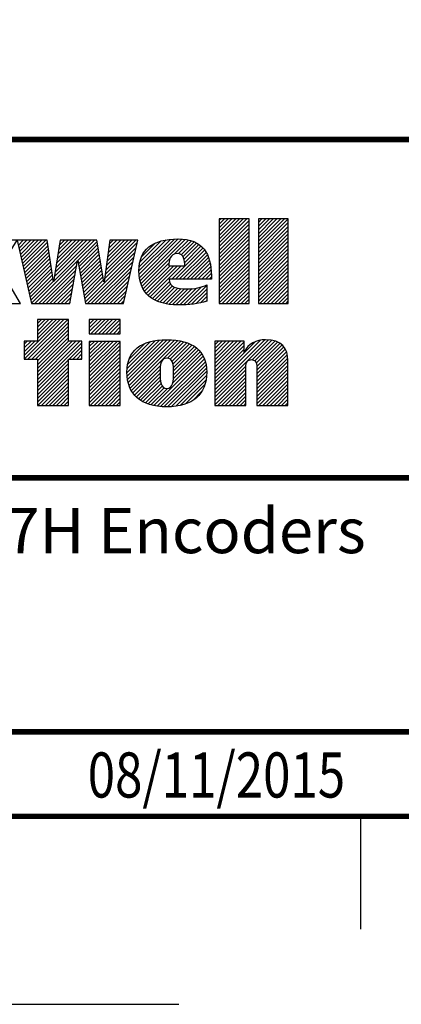
# Model space of a CAD drawing. Units: millimetres. Extents: x -1068 to 23397, y 306 to 8327.
# Drawn here: x -345 to -319, y 904 to 971 of the extents above; entities that cross this region are included whole.
import ezdxf
from ezdxf.enums import TextEntityAlignment as Align

# ---------------------------------------------------------------- set-up
doc = ezdxf.new("R2010")
doc.units = ezdxf.units.MM
doc.header["$LTSCALE"] = 1.75
doc.linetypes.add('HIDDEN', pattern=[1.905, 1.27, -0.635])
doc.layers.add('BORDER', color=1, linetype='Continuous')
doc.styles.add('ROMAND', font='romand')

# ---------------------------------------------------------------- blocks, each defined once
blk = doc.blocks.new('RA_LOGO_BL0')
at = {"linetype": 'Continuous'}
for p, q in [((0.6497, 0.1654), (0.7233, 0.239)), ((0.6497, 0.1754), (0.7133, 0.239)), ((0.6497, 0.1854), (0.7033, 0.239)), ((0.6497, 0.1953), (0.6934, 0.239)), ((0.6497, 0.2053), (0.6834, 0.239)), ((0.6497, 0.2153), (0.6734, 0.239)), ((0.6497, 0.2252), (0.6635, 0.239)), ((0.6497, 0.2352), (0.6535, 0.239)), ((0.7539, 0.16), (0.8328, 0.239)), ((0.7539, 0.1699), (0.8229, 0.239)), ((0.7539, 0.1799), (0.8129, 0.239)), ((0.7539, 0.1899), (0.803, 0.239)), ((0.7539, 0.1998), (0.793, 0.239)), ((0.7539, 0.2098), (0.783, 0.239)), ((0.7539, 0.2198), (0.7731, 0.239)), ((0.7539, 0.2297), (0.7631, 0.239)), ((0.6497, 0.1555), (0.729, 0.2347)), ((0.6497, 0.1455), (0.729, 0.2248)), ((0.6497, 0.1356), (0.729, 0.2148)), ((0.7539, 0.15), (0.8331, 0.2293)), ((0.7539, 0.1401), (0.8331, 0.2193)), ((0.4362, 0.1013), (0.5196, 0.1847)), ((0.4367, 0.0919), (0.5304, 0.1856)), ((0.4376, 0.0828), (0.5407, 0.1859)), ((0.4393, 0.0746), (0.5501, 0.1853)), ((0.4415, 0.0668), (0.5593, 0.1846)), ((0.6497, 0.1256), (0.729, 0.2048)), ((0.6497, 0.1156), (0.729, 0.1949)), ((0.6497, 0.1057), (0.729, 0.1849)), ((0.7539, 0.1301), (0.8331, 0.2093)), ((0.7539, 0.1201), (0.8331, 0.1994)), ((0.7539, 0.1102), (0.8331, 0.1894)), ((0.1156, 0.1693), (0.1286, 0.1822)), ((0.1174, 0.1611), (0.1385, 0.1822)), ((0.1192, 0.153), (0.1485, 0.1822)), ((0.1211, 0.1448), (0.1585, 0.1822)), ((0.1229, 0.1367), (0.1684, 0.1822)), ((0.1247, 0.1286), (0.1784, 0.1822)), ((0.1265, 0.1204), (0.1883, 0.1822)), ((0.1284, 0.1123), (0.1932, 0.1771)), ((0.1302, 0.1042), (0.1944, 0.1684)), ((0.132, 0.096), (0.1957, 0.1597)), ((0.2095, 0.0739), (0.3179, 0.1822)), ((0.2114, 0.0857), (0.3079, 0.1822)), ((0.2132, 0.0975), (0.2979, 0.1822)), ((0.2151, 0.1094), (0.288, 0.1822)), ((0.217, 0.1212), (0.278, 0.1822)), ((0.2189, 0.133), (0.268, 0.1822)), ((0.2207, 0.1449), (0.2581, 0.1822)), ((0.2226, 0.1567), (0.2481, 0.1822)), ((0.2245, 0.1685), (0.2382, 0.1822)), ((0.2263, 0.1804), (0.2282, 0.1822)), ((0.2738, 0.1282), (0.3249, 0.1793)), ((0.2752, 0.1197), (0.3263, 0.1708)), ((0.2767, 0.1112), (0.3278, 0.1623)), ((0.3448, 0.0796), (0.4285, 0.1634)), ((0.3463, 0.0911), (0.4314, 0.1762)), ((0.3479, 0.1027), (0.4274, 0.1822)), ((0.3494, 0.1142), (0.4175, 0.1822)), ((0.3509, 0.1257), (0.4075, 0.1822)), ((0.3525, 0.1372), (0.3976, 0.1822)), ((0.354, 0.1487), (0.3876, 0.1822)), ((0.3556, 0.1602), (0.3776, 0.1822)), ((0.3571, 0.1717), (0.3677, 0.1822)), ((0.4368, 0.1119), (0.5081, 0.1832)), ((0.4386, 0.1237), (0.4956, 0.1807)), ((0.4431, 0.1381), (0.4801, 0.1751)), ((0.5232, 0.0787), (0.6061, 0.1617)), ((0.5308, 0.1461), (0.5676, 0.1829)), ((0.5415, 0.1469), (0.5754, 0.1808)), ((0.5486, 0.144), (0.5827, 0.1781)), ((0.5533, 0.1387), (0.5895, 0.1749)), ((0.5562, 0.1317), (0.5956, 0.1711)), ((0.5578, 0.1233), (0.601, 0.1665)), ((0.6497, 0.0957), (0.729, 0.175)), ((0.6497, 0.0857), (0.729, 0.165)), ((0.7539, 0.1002), (0.8331, 0.1795)), ((0.7539, 0.0903), (0.8331, 0.1695)), ((0.7539, 0.0803), (0.8331, 0.1595)), ((0.1338, 0.0879), (0.197, 0.151)), ((0.1357, 0.0797), (0.1983, 0.1423)), ((0.1375, 0.0716), (0.1995, 0.1336)), ((0.2782, 0.1027), (0.3292, 0.1538)), ((0.2797, 0.0943), (0.3307, 0.1453)), ((0.2812, 0.0858), (0.3321, 0.1367)), ((0.2931, 0.018), (0.4257, 0.1506)), ((0.2991, 0.014), (0.4228, 0.1377)), ((0.4442, 0.0596), (0.5186, 0.1339)), ((0.5332, 0.0787), (0.6106, 0.1562)), ((0.5431, 0.0787), (0.6146, 0.1502)), ((0.5531, 0.0787), (0.6181, 0.1438)), ((0.5631, 0.0787), (0.621, 0.1367)), ((0.6497, 0.0758), (0.729, 0.155)), ((0.6497, 0.0658), (0.729, 0.1451)), ((0.6497, 0.0559), (0.729, 0.1351)), ((0.7539, 0.0703), (0.8331, 0.1496)), ((0.7539, 0.0604), (0.8331, 0.1396)), ((0.1393, 0.0635), (0.2008, 0.125)), ((0.1411, 0.0553), (0.2021, 0.1163)), ((0.143, 0.0472), (0.2034, 0.1076)), ((0.1596, 0.014), (0.2729, 0.1274)), ((0.1696, 0.014), (0.2707, 0.1152)), ((0.2827, 0.0773), (0.3336, 0.1282)), ((0.2841, 0.0688), (0.335, 0.1197)), ((0.2856, 0.0603), (0.3365, 0.1112)), ((0.309, 0.014), (0.4199, 0.1249)), ((0.319, 0.014), (0.417, 0.112)), ((0.4477, 0.053), (0.5157, 0.1211)), ((0.4513, 0.0467), (0.5188, 0.1142)), ((0.4557, 0.0411), (0.5288, 0.1142)), ((0.4606, 0.0361), (0.5387, 0.1142)), ((0.466, 0.0315), (0.5487, 0.1142)), ((0.573, 0.0787), (0.6236, 0.1293)), ((0.583, 0.0787), (0.6254, 0.1211)), ((0.5929, 0.0787), (0.627, 0.1128)), ((0.6497, 0.0459), (0.729, 0.1251)), ((0.6497, 0.0359), (0.729, 0.1152)), ((0.6497, 0.026), (0.729, 0.1052)), ((0.7539, 0.0504), (0.8331, 0.1296)), ((0.7539, 0.0404), (0.8331, 0.1197)), ((0.7539, 0.0305), (0.8331, 0.1097)), ((0.1448, 0.039), (0.2046, 0.0989)), ((0.1466, 0.0309), (0.2059, 0.0902)), ((0.1484, 0.0228), (0.2072, 0.0815)), ((0.1795, 0.014), (0.2685, 0.103)), ((0.1895, 0.014), (0.2663, 0.0908)), ((0.1995, 0.014), (0.2641, 0.0787)), ((0.2871, 0.0519), (0.3379, 0.1027)), ((0.2886, 0.0434), (0.3394, 0.0942)), ((0.2901, 0.0349), (0.3408, 0.0856)), ((0.329, 0.014), (0.4141, 0.0992)), ((0.3389, 0.014), (0.4113, 0.0864)), ((0.6029, 0.0787), (0.6278, 0.1037)), ((0.6129, 0.0787), (0.6286, 0.0945)), ((0.6228, 0.0787), (0.6287, 0.0846)), ((0.6497, 0.016), (0.729, 0.0953)), ((0.6577, 0.014), (0.729, 0.0853)), ((0.7539, 0.0205), (0.8331, 0.0998)), ((0.7573, 0.014), (0.8331, 0.0898)), ((0.7673, 0.014), (0.8331, 0.0798)), ((0.1502, 0.0146), (0.2085, 0.0728)), ((0.2094, 0.014), (0.2619, 0.0665)), ((0.2194, 0.014), (0.2597, 0.0543)), ((0.2916, 0.0264), (0.3423, 0.0771)), ((0.3489, 0.014), (0.4084, 0.0735)), ((0.3588, 0.014), (0.4055, 0.0607)), ((0.4718, 0.0273), (0.5172, 0.0728)), ((0.4781, 0.0237), (0.5204, 0.0659)), ((0.4848, 0.0204), (0.5253, 0.0609)), ((0.492, 0.0176), (0.5317, 0.0573)), ((0.4996, 0.0153), (0.5393, 0.055)), ((0.5077, 0.0134), (0.5479, 0.0536)), ((0.5163, 0.012), (0.5571, 0.0528)), ((0.5253, 0.0111), (0.5672, 0.053)), ((0.5346, 0.0104), (0.5779, 0.0538)), ((0.5445, 0.0103), (0.5892, 0.0551)), ((0.5548, 0.0107), (0.6022, 0.0581)), ((0.5654, 0.0114), (0.6164, 0.0623)), ((0.5761, 0.0121), (0.6164, 0.0524)), ((0.6677, 0.014), (0.729, 0.0753)), ((0.6776, 0.014), (0.729, 0.0654)), ((0.6876, 0.014), (0.729, 0.0554)), ((0.7773, 0.014), (0.8331, 0.0699)), ((0.7872, 0.014), (0.8331, 0.0599)), ((0.2293, 0.014), (0.2575, 0.0421)), ((0.2393, 0.014), (0.2552, 0.03)), ((0.3688, 0.014), (0.4026, 0.0478)), ((0.3788, 0.014), (0.3998, 0.035)), ((0.5878, 0.0138), (0.6164, 0.0424)), ((0.5997, 0.0158), (0.6164, 0.0325)), ((0.6976, 0.014), (0.729, 0.0454)), ((0.7075, 0.014), (0.729, 0.0355)), ((0.7972, 0.014), (0.8331, 0.0499)), ((0.8072, 0.014), (0.8331, 0.04)), ((0.8171, 0.014), (0.8331, 0.03)), ((0.1198, 0.014), (0.1205, 0.0147)), ((0.2493, 0.014), (0.253, 0.0178)), ((0.3887, 0.014), (0.3969, 0.0222)), ((0.613, 0.0191), (0.6164, 0.0225)), ((0.7175, 0.014), (0.729, 0.0255)), ((0.7275, 0.014), (0.729, 0.0156)), ((0.8271, 0.014), (0.8331, 0.0201)), ((0.1311, -0.1241), (0.2267, -0.0284)), ((0.1312, -0.134), (0.2367, -0.0284)), ((0.1411, -0.134), (0.2467, -0.0284)), ((0.1511, -0.134), (0.2489, -0.0362)), ((0.1611, -0.134), (0.2489, -0.0462)), ((0.2489, -0.0284), (0.1662, -0.0284)), ((0.1662, -0.0284), (0.1662, -0.086)), ((0.1662, -0.079), (0.2168, -0.0284)), ((0.1662, -0.069), (0.2068, -0.0284)), ((0.1662, -0.0591), (0.1968, -0.0284)), ((0.1662, -0.0491), (0.1869, -0.0284)), ((0.1662, -0.0391), (0.1769, -0.0284)), ((0.1662, -0.0292), (0.167, -0.0284)), ((0.2489, -0.086), (0.2489, -0.0284)), ((0.304, -0.0608), (0.3362, -0.0285)), ((0.304, -0.0508), (0.3263, -0.0285)), ((0.304, -0.0408), (0.3163, -0.0285)), ((0.304, -0.0309), (0.3064, -0.0285)), ((0.3084, -0.0663), (0.3462, -0.0285)), ((0.3184, -0.0663), (0.3562, -0.0285)), ((0.3284, -0.0663), (0.3661, -0.0285)), ((0.3383, -0.0663), (0.3761, -0.0285)), ((0.3483, -0.0663), (0.386, -0.0285)), ((0.3582, -0.0663), (0.3865, -0.038)), ((0.3682, -0.0663), (0.3865, -0.048)), ((0.1662, -0.1388), (0.2489, -0.0561)), ((0.1662, -0.1487), (0.2489, -0.0661)), ((0.1662, -0.1587), (0.2489, -0.076)), ((0.3782, -0.0663), (0.3865, -0.0579)), ((0.1662, -0.086), (0.1311, -0.086)), ((0.1311, -0.086), (0.1311, -0.134)), ((0.1311, -0.1141), (0.1592, -0.086)), ((0.1311, -0.1042), (0.1493, -0.086)), ((0.1311, -0.0942), (0.1393, -0.086)), ((0.1662, -0.1985), (0.2788, -0.086)), ((0.1662, -0.1886), (0.2688, -0.086)), ((0.1662, -0.1786), (0.2589, -0.086)), ((0.1662, -0.1687), (0.2489, -0.086)), ((0.1662, -0.2085), (0.2844, -0.0903)), ((0.2844, -0.086), (0.2489, -0.086)), ((0.2507, -0.134), (0.2844, -0.1003)), ((0.2844, -0.134), (0.2844, -0.086)), ((0.304, -0.1604), (0.3778, -0.0866)), ((0.304, -0.1504), (0.3678, -0.0866)), ((0.304, -0.1405), (0.3579, -0.0866)), ((0.304, -0.1305), (0.3479, -0.0866)), ((0.304, -0.1205), (0.338, -0.0866)), ((0.304, -0.1106), (0.328, -0.0866)), ((0.304, -0.1006), (0.318, -0.0866)), ((0.304, -0.0906), (0.3081, -0.0866)), ((0.304, -0.1703), (0.3865, -0.0878)), ((0.304, -0.1803), (0.3865, -0.0978)), ((0.4044, -0.1696), (0.4905, -0.0835)), ((0.405, -0.1789), (0.5012, -0.0827)), ((0.405, -0.159), (0.4791, -0.0849)), ((0.406, -0.1879), (0.5115, -0.0824)), ((0.4065, -0.1476), (0.4668, -0.0872)), ((0.4077, -0.1962), (0.521, -0.0829)), ((0.4099, -0.2039), (0.5303, -0.0835)), ((0.4103, -0.1338), (0.4521, -0.092)), ((0.4127, -0.2111), (0.5392, -0.0845)), ((0.4161, -0.2176), (0.5476, -0.0861)), ((0.5121, -0.1316), (0.5558, -0.0879)), ((0.5195, -0.1342), (0.5633, -0.0904)), ((0.524, -0.1396), (0.5705, -0.0931)), ((0.5265, -0.147), (0.5771, -0.0965)), ((0.5278, -0.1557), (0.5834, -0.1001)), ((0.5283, -0.1652), (0.5891, -0.1044)), ((0.6376, -0.2153), (0.7704, -0.0825)), ((0.6376, -0.2252), (0.7798, -0.083)), ((0.6376, -0.2053), (0.7591, -0.0838)), ((0.6376, -0.1555), (0.707, -0.0862)), ((0.6376, -0.1455), (0.697, -0.0862)), ((0.6376, -0.1356), (0.687, -0.0862)), ((0.6376, -0.1256), (0.6771, -0.0862)), ((0.6376, -0.1156), (0.6671, -0.0862)), ((0.6376, -0.1057), (0.6571, -0.0862)), ((0.6376, -0.0957), (0.6472, -0.0862)), ((0.6376, -0.1655), (0.7156, -0.0875)), ((0.6376, -0.1953), (0.7453, -0.0877)), ((0.6376, -0.1754), (0.7156, -0.0975)), ((0.7372, -0.1356), (0.789, -0.0838)), ((0.7443, -0.1385), (0.7969, -0.0859)), ((0.7481, -0.1446), (0.8042, -0.0885)), ((0.7494, -0.1533), (0.8108, -0.0919)), ((0.7495, -0.1632), (0.8163, -0.0964)), ((0.7495, -0.1732), (0.8212, -0.1015)), ((0.2607, -0.134), (0.2844, -0.1103)), ((0.2706, -0.134), (0.2844, -0.1202)), ((0.2806, -0.134), (0.2844, -0.1302)), ((0.304, -0.1903), (0.3865, -0.1078)), ((0.304, -0.2002), (0.3865, -0.1177)), ((0.304, -0.2102), (0.3865, -0.1277)), ((0.476, -0.2574), (0.6071, -0.1262)), ((0.5257, -0.1977), (0.6033, -0.1201)), ((0.5277, -0.1857), (0.5992, -0.1143)), ((0.5282, -0.1752), (0.5944, -0.1091)), ((0.6376, -0.1854), (0.7156, -0.1074)), ((0.7495, -0.1831), (0.8252, -0.1074)), ((0.7495, -0.1931), (0.8281, -0.1145)), ((0.7495, -0.203), (0.8303, -0.1222)), ((0.7495, -0.213), (0.8316, -0.1309)), ((0.1311, -0.134), (0.1662, -0.134)), ((0.1662, -0.134), (0.1662, -0.2571)), ((0.1662, -0.2185), (0.2489, -0.1358)), ((0.1662, -0.2284), (0.2489, -0.1458)), ((0.1662, -0.2384), (0.2489, -0.1557)), ((0.2489, -0.2571), (0.2489, -0.134)), ((0.2489, -0.134), (0.2844, -0.134)), ((0.304, -0.2202), (0.3865, -0.1376)), ((0.304, -0.2301), (0.3865, -0.1476)), ((0.4198, -0.2239), (0.4933, -0.1504)), ((0.4843, -0.259), (0.61, -0.1333)), ((0.4934, -0.2599), (0.6126, -0.1407)), ((0.5025, -0.2607), (0.6144, -0.1489)), ((0.6376, -0.2352), (0.7203, -0.1526)), ((0.7495, -0.223), (0.832, -0.1405)), ((0.7495, -0.2329), (0.832, -0.1504)), ((0.1662, -0.2483), (0.2489, -0.1657)), ((0.1674, -0.2571), (0.2489, -0.1757)), ((0.304, -0.2401), (0.3865, -0.1576)), ((0.304, -0.25), (0.3865, -0.1675)), ((0.3069, -0.2571), (0.3865, -0.1775)), ((0.4241, -0.2295), (0.4924, -0.1613)), ((0.429, -0.2346), (0.4923, -0.1714)), ((0.4345, -0.2391), (0.4925, -0.1811)), ((0.5124, -0.2608), (0.6155, -0.1577)), ((0.5229, -0.2603), (0.6161, -0.167)), ((0.5339, -0.2592), (0.6156, -0.1775)), ((0.6376, -0.2452), (0.7202, -0.1626)), ((0.6376, -0.2551), (0.7202, -0.1726)), ((0.6456, -0.2571), (0.7202, -0.1826)), ((0.7495, -0.2429), (0.832, -0.1604)), ((0.7495, -0.2529), (0.832, -0.1703)), ((0.7552, -0.2571), (0.832, -0.1803)), ((0.1774, -0.2571), (0.2489, -0.1856)), ((0.1874, -0.2571), (0.2489, -0.1956)), ((0.1973, -0.2571), (0.2489, -0.2056)), ((0.3169, -0.2571), (0.3865, -0.1875)), ((0.3268, -0.2571), (0.3865, -0.1974)), ((0.3368, -0.2571), (0.3865, -0.2074)), ((0.4401, -0.2434), (0.4933, -0.1902)), ((0.4465, -0.247), (0.495, -0.1986)), ((0.4531, -0.2504), (0.498, -0.2055)), ((0.5461, -0.257), (0.6144, -0.1887)), ((0.56, -0.253), (0.6114, -0.2017)), ((0.6556, -0.2571), (0.7202, -0.1925)), ((0.6655, -0.2571), (0.7202, -0.2025)), ((0.7652, -0.2571), (0.832, -0.1903)), ((0.7751, -0.2571), (0.832, -0.2002)), ((0.2073, -0.2571), (0.2489, -0.2155)), ((0.2172, -0.2571), (0.2489, -0.2255)), ((0.2272, -0.2571), (0.2489, -0.2354)), ((0.3468, -0.2571), (0.3865, -0.2173)), ((0.3567, -0.2571), (0.3865, -0.2273)), ((0.4603, -0.2531), (0.5032, -0.2103)), ((0.4678, -0.2556), (0.5117, -0.2117)), ((0.579, -0.244), (0.6027, -0.2204)), ((0.6755, -0.2571), (0.7202, -0.2124)), ((0.6855, -0.2571), (0.7202, -0.2224)), ((0.6954, -0.2571), (0.7202, -0.2324)), ((0.7851, -0.2571), (0.832, -0.2102)), ((0.7951, -0.2571), (0.832, -0.2202)), ((0.805, -0.2571), (0.832, -0.2301)), ((0.1662, -0.2571), (0.2489, -0.2571)), ((0.2372, -0.2571), (0.2489, -0.2454)), ((0.2471, -0.2571), (0.2489, -0.2554)), ((0.3667, -0.2571), (0.3865, -0.2373)), ((0.3766, -0.2571), (0.3865, -0.2472)), ((0.7054, -0.2571), (0.7202, -0.2423)), ((0.7154, -0.2571), (0.7202, -0.2523)), ((0.815, -0.2571), (0.832, -0.2401)), ((0.8249, -0.2571), (0.832, -0.25))]:
    blk.add_line(p, q, dxfattribs=at)
for points, knots in [([(-0.0171, 0.108), (-0.0171, 0.108), (-0.0165, 0.108), (-0.0165, 0.108), (-0.0165, 0.108), (0.0234, 0.1822), (0.0234, 0.1822), (0.0234, 0.1822), (0.1121, 0.1822), (0.1121, 0.1822), (0.1121, 0.1822), (0.0652, 0.108), (0.0652, 0.108), (0.0652, 0.108), (0.1209, 0.014), (0.1209, 0.014), (0.1209, 0.014), (0.0293, 0.014), (0.0293, 0.014), (0.0293, 0.014), (-0.0165, 0.108), (-0.0165, 0.108), (-0.0165, 0.108), (-0.0171, 0.108), (-0.0171, 0.108), (-0.0171, 0.108), (-0.0171, 0.014), (-0.0171, 0.014), (-0.0171, 0.014), (-0.0983, 0.014), (-0.0983, 0.014), (-0.0983, 0.014), (-0.0983, 0.239), (-0.0983, 0.239), (-0.0983, 0.239), (-0.0171, 0.239), (-0.0171, 0.239), (-0.0171, 0.239), (-0.0171, 0.108), (-0.0171, 0.108)], [0, 0, 0, 0, 1, 1, 1, 2, 2, 2, 3, 3, 3, 4, 4, 4, 5, 5, 5, 6, 6, 6, 7, 7, 7, 8, 8, 8, 9, 9, 9, 10, 10, 10, 11, 11, 11, 12, 12, 12, 13, 13, 13, 13]), ([(0.729, 0.239), (0.729, 0.239), (0.729, 0.014), (0.729, 0.014), (0.729, 0.014), (0.6497, 0.014), (0.6497, 0.014), (0.6497, 0.014), (0.6497, 0.239), (0.6497, 0.239), (0.6497, 0.239), (0.729, 0.239), (0.729, 0.239)], [0, 0, 0, 0, 1, 1, 1, 2, 2, 2, 3, 3, 3, 4, 4, 4, 4]), ([(0.8331, 0.239), (0.8331, 0.239), (0.8331, 0.014), (0.8331, 0.014), (0.8331, 0.014), (0.7539, 0.014), (0.7539, 0.014), (0.7539, 0.014), (0.7539, 0.239), (0.7539, 0.239), (0.7539, 0.239), (0.8331, 0.239), (0.8331, 0.239)], [0, 0, 0, 0, 1, 1, 1, 2, 2, 2, 3, 3, 3, 4, 4, 4, 4]), ([(0.6287, 0.0787), (0.6287, 0.0787), (0.6287, 0.0887), (0.6287, 0.0887), (0.6287, 0.1453), (0.6057, 0.1859), (0.5404, 0.1859), (0.4722, 0.1859), (0.4362, 0.1575), (0.4362, 0.1013), (0.4362, 0.0431), (0.4722, 0.0103), (0.5404, 0.0103), (0.5689, 0.0103), (0.5947, 0.0132), (0.6164, 0.02), (0.6164, 0.02), (0.6164, 0.0635), (0.6164, 0.0635), (0.6035, 0.0567), (0.5834, 0.0528), (0.5612, 0.0528), (0.5371, 0.0528), (0.5174, 0.0576), (0.5161, 0.0787), (0.5161, 0.0787), (0.6287, 0.0787), (0.6287, 0.0787)], [0, 0, 0, 0, 1, 1, 1, 2, 2, 2, 3, 3, 3, 4, 4, 4, 5, 5, 5, 6, 6, 6, 7, 7, 7, 8, 8, 8, 9, 9, 9, 9]), ([(0.2086, 0.0721), (0.2086, 0.0721), (0.2092, 0.0721), (0.2092, 0.0721), (0.2092, 0.0721), (0.2266, 0.1822), (0.2266, 0.1822), (0.2266, 0.1822), (0.3244, 0.1822), (0.3244, 0.1822), (0.3244, 0.1822), (0.3431, 0.0721), (0.3431, 0.0721), (0.3431, 0.0721), (0.3438, 0.0721), (0.3438, 0.0721), (0.3438, 0.0721), (0.3585, 0.1822), (0.3585, 0.1822), (0.3585, 0.1822), (0.4328, 0.1822), (0.4328, 0.1822), (0.4328, 0.1822), (0.3951, 0.014), (0.3951, 0.014), (0.3951, 0.014), (0.2937, 0.014), (0.2937, 0.014), (0.2937, 0.014), (0.2737, 0.1282), (0.2737, 0.1282), (0.2737, 0.1282), (0.2731, 0.1282), (0.2731, 0.1282), (0.2731, 0.1282), (0.2523, 0.014), (0.2523, 0.014), (0.2523, 0.014), (0.1504, 0.014), (0.1504, 0.014), (0.1504, 0.014), (0.1127, 0.1822), (0.1127, 0.1822), (0.1127, 0.1822), (0.1924, 0.1822), (0.1924, 0.1822), (0.1924, 0.1822), (0.2086, 0.0721), (0.2086, 0.0721)], [0, 0, 0, 0, 1, 1, 1, 2, 2, 2, 3, 3, 3, 4, 4, 4, 5, 5, 5, 6, 6, 6, 7, 7, 7, 8, 8, 8, 9, 9, 9, 10, 10, 10, 11, 11, 11, 12, 12, 12, 13, 13, 13, 14, 14, 14, 15, 15, 15, 16, 16, 16, 16]), ([(0.5157, 0.1142), (0.5148, 0.1273), (0.519, 0.1472), (0.5378, 0.1472), (0.5563, 0.1472), (0.5582, 0.127), (0.5582, 0.1142), (0.5582, 0.1142), (0.5157, 0.1142), (0.5157, 0.1142)], [0, 0, 0, 0, 1, 1, 1, 2, 2, 2, 3, 3, 3, 3]), ([(0.3865, -0.0663), (0.3865, -0.0663), (0.304, -0.0663), (0.304, -0.0663), (0.304, -0.0663), (0.304, -0.0285), (0.304, -0.0285), (0.304, -0.0285), (0.3865, -0.0285), (0.3865, -0.0285), (0.3865, -0.0285), (0.3865, -0.0663), (0.3865, -0.0663)], [0, 0, 0, 0, 1, 1, 1, 2, 2, 2, 3, 3, 3, 4, 4, 4, 4]), ([(0.304, -0.0866), (0.304, -0.0866), (0.3865, -0.0866), (0.3865, -0.0866), (0.3865, -0.0866), (0.3865, -0.2571), (0.3865, -0.2571), (0.3865, -0.2571), (0.304, -0.2571), (0.304, -0.2571), (0.304, -0.2571), (0.304, -0.0866), (0.304, -0.0866)], [0, 0, 0, 0, 1, 1, 1, 2, 2, 2, 3, 3, 3, 4, 4, 4, 4]), ([(0.4043, -0.1685), (0.4043, -0.2275), (0.4411, -0.2609), (0.5101, -0.2609), (0.5788, -0.2609), (0.6162, -0.2275), (0.6162, -0.1685), (0.6162, -0.1112), (0.5788, -0.0824), (0.5101, -0.0824), (0.4411, -0.0824), (0.4043, -0.1112), (0.4043, -0.1685)], [0, 0, 0, 0, 1, 1, 1, 2, 2, 2, 3, 3, 3, 4, 4, 4, 4]), ([(0.6376, -0.0862), (0.6376, -0.0862), (0.7156, -0.0862), (0.7156, -0.0862), (0.7156, -0.0862), (0.7156, -0.1159), (0.7156, -0.1159), (0.7156, -0.1159), (0.7162, -0.1159), (0.7162, -0.1159), (0.7261, -0.092), (0.7488, -0.0825), (0.7721, -0.0824), (0.816, -0.0824), (0.832, -0.1054), (0.832, -0.1381), (0.832, -0.1381), (0.832, -0.2571), (0.832, -0.2571), (0.832, -0.2571), (0.7495, -0.2571), (0.7495, -0.2571), (0.7495, -0.2571), (0.7495, -0.1585), (0.7495, -0.1585), (0.7495, -0.1487), (0.7495, -0.1352), (0.735, -0.1352), (0.7202, -0.1352), (0.7202, -0.1487), (0.7202, -0.1585), (0.7202, -0.1585), (0.7202, -0.2571), (0.7202, -0.2571), (0.7202, -0.2571), (0.6376, -0.2571), (0.6376, -0.2571), (0.6376, -0.2571), (0.6376, -0.0862), (0.6376, -0.0862)], [0, 0, 0, 0, 1, 1, 1, 2, 2, 2, 3, 3, 3, 4, 4, 4, 5, 5, 5, 6, 6, 6, 7, 7, 7, 8, 8, 8, 9, 9, 9, 10, 10, 10, 11, 11, 11, 12, 12, 12, 13, 13, 13, 13]), ([(0.4922, -0.1685), (0.4922, -0.1482), (0.4942, -0.1314), (0.5101, -0.1314), (0.5261, -0.1314), (0.5283, -0.1482), (0.5283, -0.1685), (0.5283, -0.1935), (0.5261, -0.2118), (0.5101, -0.2118), (0.4942, -0.2118), (0.4922, -0.1935), (0.4922, -0.1685)], [0, 0, 0, 0, 1, 1, 1, 2, 2, 2, 3, 3, 3, 4, 4, 4, 4])]:
    blk.add_open_spline(points, degree=3, knots=knots, dxfattribs=at)
blk = doc.blocks.new('d_size_h_rev1')
at = {"linetype": 'Continuous'}
blk.add_line((29.375, 0.5), (29.375, 0.199999), dxfattribs=at)
at = {"const_width": 0.015}
blk.add_lwpolyline([(33.5, 0.5), (33.5, 21.5), (0.5, 21.5), (0.5, 0.5)], close=True, dxfattribs=at)
for points in [[(33.5, 2.3), (25.8, 2.3), (25.8, 0.5)], [(25.8, 1.4), (33.5, 1.4)], [(25.8, 0.725), (30.4, 0.725)]]:
    blk.add_lwpolyline(points, dxfattribs=at)
at = {"layer": 'BORDER', "linetype": 'HIDDEN'}
blk.add_line((0, 0), (34, 0), dxfattribs=at)
blk.add_blockref('RA_LOGO_BL0', (28.35, 1.85))
at = {"style": 'ROMAND', "flags": 8}
for tag, height, p in [('SAP_DOC_DESCRIPTION', 0.12, (28.1, 1.2)), ('SAP_DOC_NUMBER', 0.175, (32, 0.725)), ('SZ', 0.175, (30.6, 0.6)), ('SAP_DOC_VERSION', 0.175, (33.3, 0.6))]:
    blk.add_attdef(tag, text='', height=height, dxfattribs=at).set_placement(p, align=Align.CENTER)
at = {"width": 0.8, "flags": 8}
for tag, height, p in [('1', 0.1, (31.525, 1.225)), ('1', 0.1, (32.925, 1.225)), ('LINE2_DOC_DESC', 0.12, (28.1, 1)), ('LINE3_DOC_DESC', 0.12, (28.1, 0.8))]:
    blk.add_attdef(tag, text='', height=height, dxfattribs=at).set_placement(p, align=Align.CENTER)
for tag, p in [('SAP_DOC_USER', (26.7, 0.55)), ('SAP_DOC_DATE', (28.65, 0.55))]:
    blk.add_attdef(tag, p, '', height=0.12, dxfattribs=at)

msp = doc.modelspace()

# ---------------------------------------------------------------- block references
ref = msp.add_blockref('d_size_h_rev1', (-1068.1748, 904.36117), dxfattribs=dict(xscale=25.4, yscale=25.4, zscale=25.4))
ref.add_attrib('SAP_DOC_DATE', '08/11/2015', (-340.4648, 918.33117), dxfattribs={"height": 3.048, "width": 0.8, "flags": 8})
ref.add_attrib('SAP_DOC_DESCRIPTION', 'Assembly Drawing 847H Encoders', dxfattribs={"height": 3.048, "style": 'ROMAND', "flags": 8}).set_placement((-354.4348, 934.84117), align=Align.CENTER)

doc.saveas('drawing.dxf')
